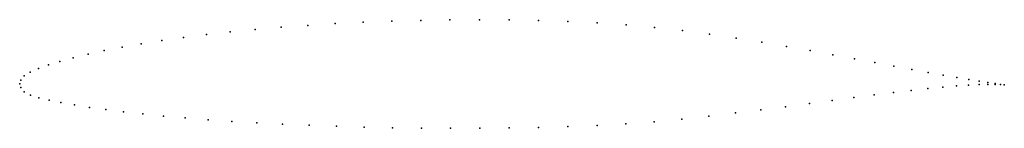
# Model space of a CAD drawing. Units: metres. Extents: x 0 to 1, y -0.04 to 0.07.
import ezdxf

# ---------------------------------------------------------------- set-up
doc = ezdxf.new("R2010")
doc.units = ezdxf.units.M

msp = doc.modelspace()

# ---------------------------------------------------------------- linework, layer by layer
for p in [(0.3205, 0.0611), (0.3489, 0.0625), (0.3779, 0.0636), (0.4073, 0.0644), (0.437, 0.0649), (0.4669, 0.065), (0.497, 0.0648), (0.527, 0.0642), (0.5569, 0.0633), (0.5866, 0.0619), (0.2139, 0.0526), (0.2393, 0.0551), (0.2655, 0.0574), (0.2926, 0.0593), (0.616, 0.0599), (0.6448, 0.0573), (0.6731, 0.054), (0.7008, 0.0503), (0.1235, 0.0406), (0.1443, 0.0439), (0.1663, 0.047), (0.1896, 0.0499), (0.7277, 0.0464), (0.7537, 0.0423), (0.0694, 0.0301), (0.0859, 0.0337), (0.104, 0.0372), (0.7788, 0.038), (0.8029, 0.0338), (0.0409, 0.0228), (0.0543, 0.0265), (0.826, 0.0296), (0.8479, 0.0255), (0.8686, 0.0217), (0.0107, 0.012), (0.019, 0.0156), (0.0291, 0.0192), (0.888, 0.018), (0.9061, 0.0146), (0.9228, 0.0115), (0, 0), (0, 0), (0.001, 0.0037), (0.0046, 0.008), (0.938, 0.0088), (0.9517, 0.0064), (0.9639, 0.0043), (0.9745, 0.0026), (0.9834, 0.0013), (0.9907, 0.0003), (0.001, -0.0037), (0.0046, -0.0079), (0.8875, -0.0087), (0.9056, -0.0066), (0.9224, -0.0047), (0.9377, -0.0032), (0.9515, -0.0021), (0.9638, -0.0013), (0.9744, -0.0007), (0.9834, -0.0005), (0.9907, -0.0005), (0.9962, -0.0005), (0.9963, -0.0007), (1.0001, -0.001), (1.0001, -0.001), (0.011, -0.0114), (0.0195, -0.0141), (0.0299, -0.0165), (0.0419, -0.019), (0.8022, -0.0198), (0.8253, -0.0167), (0.8472, -0.0138), (0.868, -0.0111), (0.0556, -0.0214), (0.0708, -0.0238), (0.0875, -0.0261), (0.1056, -0.0283), (0.7269, -0.0295), (0.7529, -0.0263), (0.778, -0.0231), (0.1251, -0.0305), (0.146, -0.0326), (0.168, -0.0345), (0.1913, -0.0363), (0.2155, -0.038), (0.2408, -0.0395), (0.6443, -0.0384), (0.6725, -0.0357), (0.7001, -0.0327), (0.267, -0.0408), (0.294, -0.042), (0.3217, -0.043), (0.35, -0.0438), (0.3788, -0.0444), (0.4081, -0.0448), (0.4376, -0.045), (0.4674, -0.0449), (0.4972, -0.0447), (0.5271, -0.0441), (0.5568, -0.0433), (0.5864, -0.0422), (0.6156, -0.0406)]:
    msp.add_point(p)

doc.saveas('drawing.dxf')
